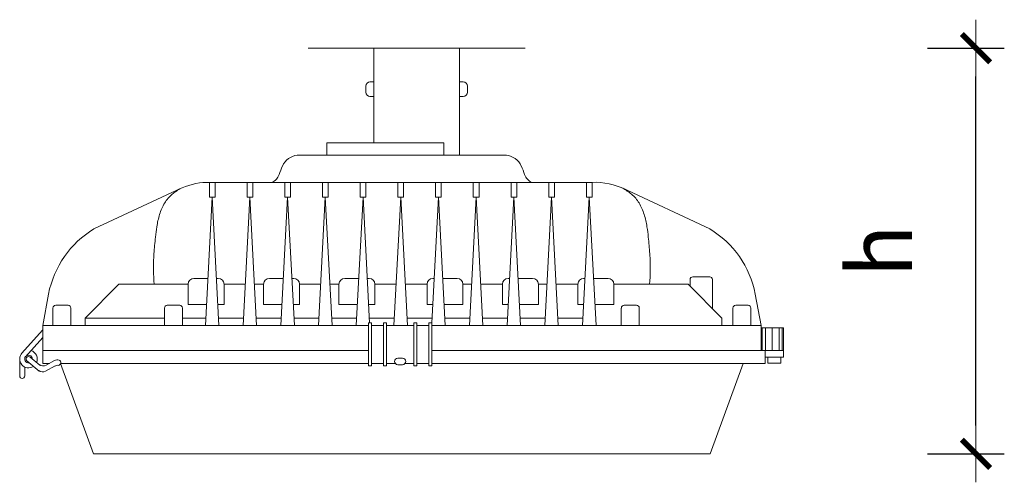
# Model space of a CAD drawing. Units: metres. Extents: x -0.04 to 0.61, y -0.01 to 1.34.
# Drawn here: x -0.04 to 0.61, y -0.01 to 0.29 of the extents above; entities that cross this region are included whole.
import ezdxf

# ---------------------------------------------------------------- set-up
doc = ezdxf.new("R2010")
doc.units = ezdxf.units.M
doc.layers.add('A-Anno-Dims', color=4, linetype='Continuous', lineweight=18)
doc.styles.add('ROMANS', font='romans.shx')
doc.dimstyles.new('Dim', dxfattribs={"dimtxt": 0.15, "dimasz": 0.1, "dimexe": 0.1, "dimexo": 0.1, "dimgap": 0.05, "dimtad": 1, "dimtoh": 1, "dimzin": 4, "dimdsep": 46, "dimtxsty": 'ROMANS', "dimblk": 'DIMTICK', "dimcen": 3, "dimclrd": 256, "dimclre": 256, "dimclrt": 256, "dimadec": 0, "dimazin": 0, "dimtfac": 1, "dimtix": 1, "dimtmove": 1, "dimatfit": 3, "dimfxl": 1, "dimfrac": 2, "dimtzin": 3, "dimarcsym": 0})

# ---------------------------------------------------------------- blocks, each defined once
blk = doc.blocks.new('DIMTICK')
blk.add_line((-1, 0), (1, 0))
at = {"color": 4, "const_width": 0.2}
blk.add_lwpolyline([(-0.5, -0.5), (0.5, 0.5)], dxfattribs=at)
blk = doc.blocks.new('*D8')
at = {"layer": 'A-Anno-Dims', "lineweight": -2, "transparency": 16777216}
for p, q in [((0.56099, 0.27461), (0.61186, 0.27461)), ((0.59308, 0.02439), (0.59308, 0.25582)), ((0.56099, 0.00561), (0.61186, 0.00561))]:
    blk.add_line(p, q, dxfattribs=at)
at = {"layer": 'Defpoints', "color": 0, "transparency": 16777216}
for p in [(0.54221, 0.27461), (0.59308, 0.27461), (0.54221, 0.00561)]:
    blk.add_point(p, dxfattribs=at)
at = {"layer": 'A-Anno-Dims', "lineweight": -2, "transparency": 16777216, "xscale": 0.018785, "yscale": 0.018785, "zscale": 0.018785}
for p, rotation in [((0.59308, 0.27461), 90), ((0.59308, 0.00561), 270)]:
    blk.add_blockref('DIMTICK', p, dxfattribs=dict(at, rotation=rotation))
at = {"layer": 'A-Anno-Dims', "transparency": 16777216, "insert": (0.52933, 0.14011), "char_height": 0.0425, "attachment_point": 5, "rotation": 90, "style": 'ROMANS'}
blk.add_mtext('{\\fArial|b0|i0|c0|p34;h}', dxfattribs=at)

msp = doc.modelspace()

# ---------------------------------------------------------------- linework, layer by layer
at = {"color": 7, "linetype": 'Continuous', "lineweight": 15}
for p, q in [((0.15027, 0.27461), (0.29425, 0.27461)), ((0.19133, 0.25231), (0.19394, 0.25231)), ((0.25319, 0.25231), (0.25059, 0.25231)), ((0.19133, 0.24244), (0.19394, 0.24244)), ((0.25319, 0.24244), (0.25059, 0.24244)), ((0.14315, 0.20361), (0.2818, 0.20361)), ((0.08301, 0.18561), (0.33862, 0.18561)), ((0.43623, 0.13635), (0.43623, 0.13635)), ((0.02485, 0.11813), (0.00241, 0.09569)), ((0.40226, 0.11813), (0.4247, 0.09569)), ((-0.02178, 0.11159), (-0.02567, 0.09081)), ((0.44674, 0.11159), (0.45062, 0.09081)), ((0.00241, 0.09569), (0.00241, 0.09081)), ((0.00241, 0.09569), (0.0551, 0.09569)), ((0.06699, 0.09569), (0.0825, 0.09569)), ((0.09094, 0.09569), (0.1075, 0.09569)), ((0.11594, 0.09569), (0.1325, 0.09569)), ((0.14094, 0.09569), (0.1575, 0.09569)), ((0.16594, 0.09569), (0.1825, 0.09569)), ((0.19034, 0.09249), (0.19034, 0.06393)), ((0.19234, 0.09249), (0.19034, 0.09249)), ((0.19034, 0.09249), (0.19034, 0.06393)), ((0.19234, 0.09249), (0.19034, 0.09249)), ((0.19094, 0.09569), (0.2075, 0.09569)), ((0.19094, 0.09569), (0.2075, 0.09569)), ((0.19234, 0.09249), (0.19234, 0.06393)), ((0.19234, 0.09249), (0.19234, 0.06393)), ((0.20234, 0.09249), (0.20034, 0.09249)), ((0.20034, 0.09249), (0.20034, 0.06393)), ((0.20234, 0.09249), (0.20034, 0.09249)), ((0.20034, 0.09249), (0.20034, 0.06393)), ((0.20234, 0.09249), (0.20234, 0.06393)), ((0.20234, 0.09249), (0.20234, 0.06393)), ((0.21594, 0.09569), (0.2325, 0.09569)), ((0.22034, 0.09249), (0.22034, 0.06393)), ((0.22234, 0.09249), (0.22034, 0.09249)), ((0.22034, 0.09249), (0.22034, 0.06393)), ((0.22234, 0.09249), (0.22034, 0.09249)), ((0.22234, 0.09249), (0.22234, 0.06393)), ((0.22234, 0.09249), (0.22234, 0.06393)), ((0.23234, 0.09249), (0.23034, 0.09249)), ((0.23034, 0.09249), (0.23034, 0.06393)), ((0.23234, 0.09249), (0.23034, 0.09249)), ((0.23034, 0.09249), (0.23034, 0.06393)), ((0.23234, 0.09249), (0.23234, 0.06393)), ((0.23234, 0.09249), (0.23234, 0.06393)), ((0.24094, 0.09569), (0.2575, 0.09569)), ((0.26594, 0.09569), (0.2825, 0.09569)), ((0.29094, 0.09569), (0.3075, 0.09569)), ((0.31594, 0.09569), (0.3325, 0.09569)), ((0.4247, 0.09569), (0.4247, 0.09081)), ((-0.02567, 0.0878), (-0.03962, 0.07215)), ((0.09003, 0.09081), (0.08341, 0.09081)), ((0.45132, 0.0892), (0.45132, 0.0741)), ((0.45348, 0.0892), (0.45348, 0.0741)), ((0.45801, 0.0892), (0.45801, 0.0741)), ((0.46253, 0.0892), (0.46253, 0.0741)), ((0.4647, 0.0892), (0.4647, 0.0741)), ((-0.02567, 0.0828), (-0.03707, 0.07001)), ((-0.04091, 0.0685), (-0.04091, 0.05731)), ((-0.03614, 0.06721), (-0.02793, 0.06056)), ((-0.03402, 0.06978), (-0.02756, 0.06453)), ((-0.02338, 0.06443), (-0.0179, 0.06746)), ((-0.03758, 0.06323), (-0.03758, 0.05731)), ((-0.02372, 0.06045), (-0.01739, 0.06393)), ((0.19234, 0.06393), (0.19034, 0.06393)), ((0.19234, 0.06393), (0.19034, 0.06393)), ((0.20234, 0.06393), (0.20034, 0.06393)), ((0.20234, 0.06393), (0.20034, 0.06393)), ((0.22234, 0.06393), (0.22034, 0.06393)), ((0.22234, 0.06393), (0.22034, 0.06393)), ((0.23234, 0.06393), (0.23034, 0.06393)), ((0.23234, 0.06393), (0.23034, 0.06393)), ((0.00802, 0.00561), (0.41693, 0.00561))]:
    msp.add_line(p, q, dxfattribs=at)
for points in [[(0.19394, 0.21175), (0.19394, 0.27461), (0.25059, 0.27461), (0.25059, 0.20361), (0.19394, 0.20361)], [(0.18853, 0.24942), (0.18853, 0.24533)], [(0.256, 0.24942), (0.256, 0.24533)], [(0.0661, 0.1817), (0.00833, 0.15476)], [(0.0661, 0.1817), (0.00833, 0.15476)], [(0.35885, 0.1817), (0.41662, 0.15476)], [(0.08224, 0.09081), (0.08672, 0.17568)], [(0.09119, 0.09081), (0.08672, 0.17568)], [(0.10724, 0.09081), (0.11172, 0.17568)], [(0.11619, 0.09081), (0.11172, 0.17568)], [(0.13224, 0.09081), (0.13672, 0.17568)], [(0.14119, 0.09081), (0.13672, 0.17568)], [(0.15724, 0.09081), (0.16172, 0.17568)], [(0.16619, 0.09081), (0.16172, 0.17568)], [(0.18224, 0.09081), (0.18672, 0.17568)], [(0.19111, 0.09249), (0.18672, 0.17568)], [(0.20724, 0.09081), (0.21172, 0.17568)], [(0.21619, 0.09081), (0.21172, 0.17568)], [(0.23233, 0.09249), (0.23672, 0.17568)], [(0.24119, 0.09081), (0.23672, 0.17568)], [(0.25724, 0.09081), (0.26172, 0.17568)], [(0.26619, 0.09081), (0.26172, 0.17568)], [(0.28224, 0.09081), (0.28672, 0.17568)], [(0.29119, 0.09081), (0.28672, 0.17568)], [(0.30724, 0.09081), (0.31172, 0.17568)], [(0.31619, 0.09081), (0.31172, 0.17568)], [(0.33224, 0.09081), (0.33672, 0.17568)], [(0.34119, 0.09081), (0.33672, 0.17568)], [(0.02485, 0.11813), (0.07078, 0.11813)], [(0.07078, 0.11813), (0.07078, 0.10471), (0.08297, 0.10471)], [(0.08388, 0.12196), (0.07461, 0.12196)], [(0.09075, 0.12196), (0.08955, 0.12196)], [(0.09046, 0.10471), (0.09458, 0.10471), (0.09458, 0.11813)], [(0.09458, 0.11813), (0.10868, 0.11813)], [(0.11475, 0.11813), (0.12078, 0.11813)], [(0.12078, 0.11813), (0.12078, 0.10471), (0.13297, 0.10471)], [(0.13388, 0.12196), (0.12461, 0.12196)], [(0.14075, 0.12196), (0.13955, 0.12196)], [(0.14046, 0.10471), (0.14458, 0.10471), (0.14458, 0.11813)], [(0.14458, 0.11813), (0.15868, 0.11813)], [(0.16475, 0.11813), (0.17078, 0.11813)], [(0.17078, 0.11813), (0.17078, 0.10471), (0.18297, 0.10471)], [(0.18388, 0.12196), (0.17461, 0.12196)], [(0.19075, 0.12196), (0.18955, 0.12196)], [(0.19046, 0.10471), (0.19458, 0.10471), (0.19458, 0.11813)], [(0.19458, 0.11813), (0.20868, 0.11813)], [(0.21475, 0.11813), (0.22916, 0.11813)], [(0.22916, 0.11813), (0.22916, 0.10471), (0.23297, 0.10471)], [(0.23388, 0.12196), (0.23299, 0.12196)], [(0.24913, 0.12196), (0.23955, 0.12196)], [(0.24046, 0.10471), (0.25296, 0.10471), (0.25296, 0.11813)], [(0.25296, 0.11813), (0.25868, 0.11813)], [(0.26475, 0.11813), (0.27916, 0.11813)], [(0.27916, 0.11813), (0.27916, 0.10471), (0.28297, 0.10471)], [(0.28388, 0.12196), (0.28299, 0.12196)], [(0.29913, 0.12196), (0.28955, 0.12196)], [(0.29046, 0.10471), (0.30296, 0.10471), (0.30296, 0.11813)], [(0.30296, 0.11813), (0.30868, 0.11813)], [(0.31475, 0.11813), (0.32916, 0.11813)], [(0.32916, 0.11813), (0.32916, 0.10471), (0.33297, 0.10471)], [(0.33388, 0.12196), (0.33299, 0.12196)], [(0.34913, 0.12196), (0.33955, 0.12196)], [(0.34046, 0.10471), (0.35296, 0.10471), (0.35296, 0.11813)], [(0.35296, 0.11813), (0.40226, 0.11813)], [(0.40351, 0.11687), (0.40351, 0.12117)], [(0.40535, 0.123), (0.41655, 0.123)], [(0.41506, 0.123), (0.40683, 0.123)], [(0.41838, 0.12117), (0.41838, 0.10201)], [(-0.01889, 0.10231), (-0.01889, 0.09081), (-0.00699, 0.09081), (-0.00699, 0.10231)], [(-0.00883, 0.10415), (-0.01705, 0.10415)], [(-0.00883, 0.10415), (-0.01705, 0.10415)], [(0.0551, 0.10231), (0.0551, 0.09081), (0.06699, 0.09081), (0.06699, 0.10231)], [(0.06516, 0.10415), (0.05693, 0.10415)], [(0.36986, 0.10231), (0.36986, 0.09081), (0.35796, 0.09081), (0.35796, 0.10231)], [(0.3598, 0.10415), (0.36802, 0.10415)], [(0.36802, 0.10415), (0.3598, 0.10415)], [(0.44384, 0.10231), (0.44384, 0.09081), (0.43195, 0.09081), (0.43195, 0.10231)], [(0.43378, 0.10415), (0.44201, 0.10415)], [(0.44201, 0.10415), (0.43378, 0.10415)], [(0.19034, 0.0741), (-0.02567, 0.0741), (-0.02567, 0.09081), (0.19034, 0.09081)], [(0.19234, 0.09081), (0.20034, 0.09081)], [(0.20234, 0.09081), (0.22034, 0.09081)], [(0.22234, 0.09081), (0.23034, 0.09081)], [(0.23234, 0.09081), (0.45062, 0.09081), (0.45062, 0.0741), (0.23234, 0.0741)], [(-0.02125, 0.06561), (-0.02567, 0.06561), (-0.02567, 0.0741), (0.19034, 0.0741)], [(0.23234, 0.0741), (0.45336, 0.0741), (0.45336, 0.06561), (0.23234, 0.06561)], [(-0.01382, 0.06561), (0.00802, 0.00561)], [(0.19034, 0.06561), (-0.01379, 0.06561)], [(0.20034, 0.06561), (0.19234, 0.06561)], [(0.20807, 0.06561), (0.20234, 0.06561)], [(0.20975, 0.06913), (0.21293, 0.06913)], [(0.22034, 0.06561), (0.21461, 0.06561)], [(0.23034, 0.06561), (0.22234, 0.06561)], [(0.43878, 0.06561), (0.41693, 0.00561)], [(0.20975, 0.06476), (0.21293, 0.06476)]]:
    msp.add_lwpolyline(points, dxfattribs=at)
for points in [[(0.16275, 0.20361), (0.2403, 0.20361), (0.2403, 0.21175), (0.16275, 0.21175)], [(0.08862, 0.17568), (0.08482, 0.17568), (0.08482, 0.18561), (0.08862, 0.18561)], [(0.11362, 0.17568), (0.10982, 0.17568), (0.10982, 0.18561), (0.11362, 0.18561)], [(0.13862, 0.17568), (0.13482, 0.17568), (0.13482, 0.18561), (0.13862, 0.18561)], [(0.16362, 0.17568), (0.15982, 0.17568), (0.15982, 0.18561), (0.16362, 0.18561)], [(0.18862, 0.17568), (0.18482, 0.17568), (0.18482, 0.18561), (0.18862, 0.18561)], [(0.21362, 0.17568), (0.20982, 0.17568), (0.20982, 0.18561), (0.21362, 0.18561)], [(0.23862, 0.17568), (0.23482, 0.17568), (0.23482, 0.18561), (0.23862, 0.18561)], [(0.26362, 0.17568), (0.25982, 0.17568), (0.25982, 0.18561), (0.26362, 0.18561)], [(0.28862, 0.17568), (0.28482, 0.17568), (0.28482, 0.18561), (0.28862, 0.18561)], [(0.31362, 0.17568), (0.30982, 0.17568), (0.30982, 0.18561), (0.31362, 0.18561)], [(0.33862, 0.17568), (0.33482, 0.17568), (0.33482, 0.18561), (0.33862, 0.18561)], [(0.45062, 0.0892), (0.4654, 0.0892), (0.4654, 0.0741), (0.45062, 0.0741)], [(0.45336, 0.06985), (0.4654, 0.06985), (0.4654, 0.0741), (0.45336, 0.0741)], [(0.45509, 0.06985), (0.46367, 0.06985), (0.46367, 0.06582), (0.45509, 0.06582)]]:
    msp.add_lwpolyline(points, close=True, dxfattribs=at)
for centre, radius, start, end in [((0.19166, 0.24918), 0.00315, 96.01551, 175.60123), ((0.25286, 0.24918), 0.00315, 4.39877, 83.98449), ((0.19166, 0.24557), 0.00315, 184.39877, 263.98449), ((0.25286, 0.24557), 0.00315, 276.01551, 355.60123), ((0.14449, 0.19149), 0.01219, 96.30809, 156.26812), ((0.28046, 0.19149), 0.01219, 23.73188, 83.69191), ((0.19219, 0.16978), 0.0646, 155.62466, 161.03028), ((0.23276, 0.16978), 0.0646, 18.96972, 24.37534), ((0.12284, 0.19362), 0.00874, 293.42283, 341.04826), ((0.30211, 0.19362), 0.00874, 198.95174, 246.57717), ((0.08467, 0.13984), 0.0458, 92.08155, 116.07459), ((0.34028, 0.13984), 0.0458, 63.92541, 92.08155), ((0.04221, 0.09904), 0.06522, 121.29657, 168.8998), ((0.38274, 0.09904), 0.06522, 11.1002, 58.70343), ((0.07461, 0.11813), 0.00383, 90, 180), ((0.09075, 0.11813), 0.00383, 0, 90), ((0.12461, 0.11813), 0.00383, 90, 180), ((0.14075, 0.11813), 0.00383, 0, 90), ((0.17461, 0.11813), 0.00383, 90, 180), ((0.19075, 0.11813), 0.00383, 0, 90), ((0.23299, 0.11813), 0.00383, 90, 180), ((0.24913, 0.11813), 0.00383, 0, 90), ((0.28299, 0.11813), 0.00383, 90, 180), ((0.29913, 0.11813), 0.00383, 0, 90), ((0.33299, 0.11813), 0.00383, 90, 180), ((0.34913, 0.11813), 0.00383, 0, 90), ((0.40535, 0.12117), 0.00183, 90, 180), ((0.41655, 0.12117), 0.00183, 0, 90), ((-0.01705, 0.10231), 0.00183, 90, 180), ((-0.00883, 0.10231), 0.00183, 0, 90), ((0.05693, 0.10231), 0.00183, 90, 180), ((0.06516, 0.10231), 0.00183, 0, 90), ((0.3598, 0.10231), 0.00183, 90, 180), ((0.36802, 0.10231), 0.00183, 0, 90), ((0.43378, 0.10231), 0.00183, 90, 180), ((0.44201, 0.10231), 0.00183, 0, 90), ((-0.03508, 0.0685), 0.00583, 135.405, 304.0052), ((-0.03508, 0.0685), 0.00583, 337.20816, 73.58622), ((-0.03508, 0.0685), 0.0025, 2.41706, 278.79643), ((-0.03508, 0.0685), 0.00166, 50.60675, 230.60675), ((-0.01589, 0.06381), 0.00416, 73.85445, 118.85445), ((-0.01556, 0.06615), 0.00185, 280.14908, 63.49), ((0.20994, 0.06668), 0.00245, 94.39877, 173.98449), ((0.20994, 0.0672), 0.00245, 186.01551, 265.60123), ((0.21274, 0.06668), 0.00245, 6.01551, 85.60123), ((0.21274, 0.0672), 0.00245, 274.39877, 353.98449), ((-0.02573, 0.06409), 0.00416, 231.59974, 298.85445), ((-0.02539, 0.06808), 0.00416, 231.59974, 298.85445), ((-0.01561, 0.06031), 0.00404, 84.68176, 118.97232), ((-0.03924, 0.05731), 0.00166, 180, 0)]:
    msp.add_arc(centre, radius, start, end, dxfattribs=at)
for points in [[(0.0661, 0.1817), (0.06406, 0.18048), (0.05982, 0.17795), (0.05473, 0.17197), (0.05162, 0.16438), (0.04994, 0.15667), (0.04895, 0.14793), (0.04798, 0.13831), (0.0477, 0.12789), (0.04802, 0.12117), (0.0483, 0.11813)], [(0.35885, 0.1817), (0.3609, 0.18048), (0.36514, 0.17795), (0.37022, 0.17197), (0.37333, 0.16438), (0.37502, 0.15667), (0.376, 0.14793), (0.37697, 0.13831), (0.37725, 0.12789), (0.37693, 0.12117), (0.37666, 0.11813)]]:
    msp.add_open_spline(points, degree=3, knots=[0, 0, 0, 0, 0.0070981, 0.01474568, 0.02305398, 0.03146054, 0.03836649, 0.04941581, 0.06045998, 0.06959793, 0.06959793, 0.06959793, 0.06959793], dxfattribs=at)

# ---------------------------------------------------------------- dimensions: what is measured, and where the dimension line sits
at = {"layer": 'A-Anno-Dims'}
dim = msp.add_linear_dim(base=(0.59308, 0.27461), p1=(0.54221, 0.00561), p2=(0.54221, 0.27461), angle=90, text='{\\fArial|b0|i0|c0|p34;h}', dimstyle='Dim', override={"dimscale": 0.85, "dimtxt": 0.05, "dimasz": 0.0221, "dimexe": 0.0221, "dimexo": 0.0221}, dxfattribs=at)
dim.commit()
dim.dimension.update_dxf_attribs({"geometry": '*D8', "text_midpoint": (0.52933, 0.14011)})

doc.saveas('drawing.dxf')
